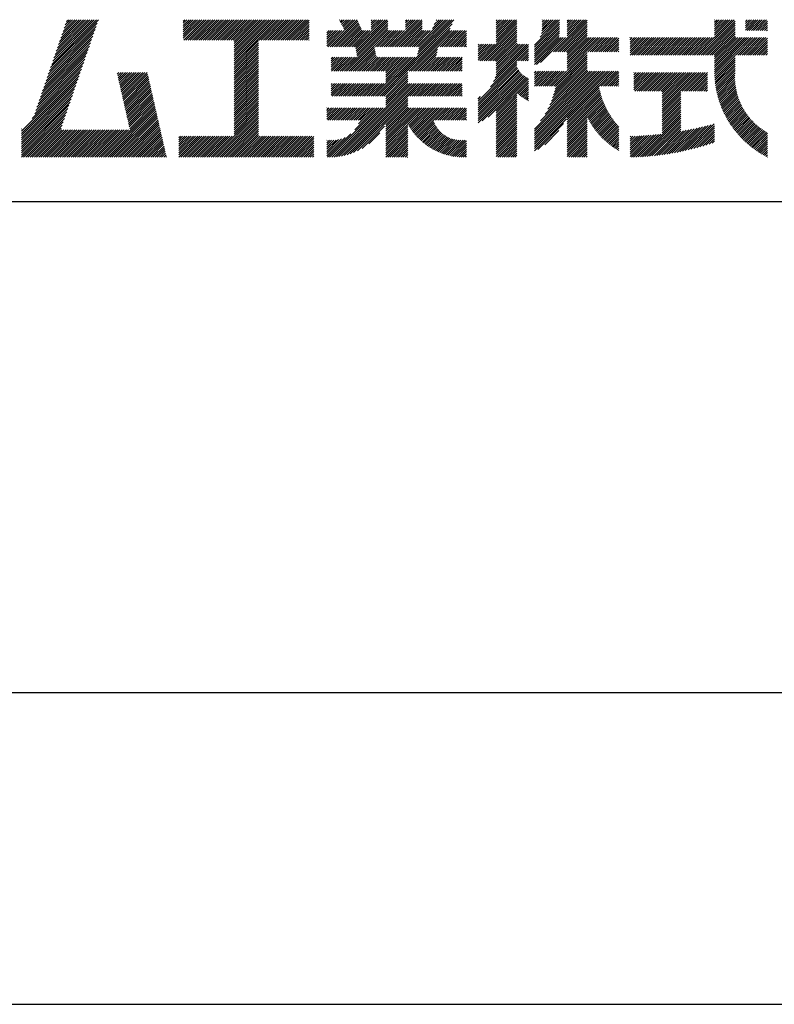
# Model space of a CAD drawing. Extents: x 0 to 210, y 0 to 297.
# Drawn here: x 148 to 178, y 0 to 40 of the extents above; entities that cross this region are included whole.
import ezdxf

# ---------------------------------------------------------------- set-up
doc = ezdxf.new("R2010")
doc.units = 0
doc.header["$LTSCALE"] = 0.4
doc.layers.get('DEFPOINTS').update_dxf_attribs({"linetype": 'CONTINUOUS'})
doc.layers.add('TITLE', color=7, linetype='CONTINUOUS')

msp = doc.modelspace()

# ---------------------------------------------------------------- linework, layer by layer
at = {"layer": 'DEFPOINTS'}
msp.add_line((0, 0), (210, 0), dxfattribs=at)
at = {"layer": 'TITLE'}
for p, q in [((148.873, 38.047), (150.682, 39.855)), ((148.919, 38.18), (150.594, 39.855)), ((148.965, 38.313), (150.507, 39.855)), ((149.011, 38.447), (150.42, 39.855)), ((149.057, 38.58), (150.332, 39.855)), ((149.103, 38.713), (150.245, 39.855)), ((149.149, 38.846), (150.158, 39.855)), ((149.195, 38.979), (150.071, 39.855)), ((149.24, 39.112), (149.983, 39.855)), ((149.286, 39.246), (149.896, 39.855)), ((149.332, 39.379), (149.809, 39.855)), ((149.378, 39.512), (149.721, 39.855)), ((149.424, 39.645), (149.634, 39.855)), ((149.47, 39.778), (149.547, 39.855)), ((154.204, 39.101), (154.959, 39.855)), ((154.204, 39.188), (154.871, 39.855)), ((154.204, 39.362), (154.697, 39.855)), ((154.204, 39.45), (154.609, 39.855)), ((154.204, 39.537), (154.522, 39.855)), ((154.204, 39.712), (154.348, 39.855)), ((154.204, 39.799), (154.26, 39.855)), ((154.204, 39.624), (154.435, 39.855)), ((154.204, 39.275), (154.784, 39.855)), ((154.22, 39.029), (155.046, 39.855)), ((154.307, 39.029), (155.133, 39.855)), ((154.394, 39.029), (155.22, 39.855)), ((154.482, 39.029), (155.308, 39.855)), ((154.569, 39.029), (155.395, 39.855)), ((154.656, 39.029), (155.482, 39.855)), ((154.744, 39.029), (155.57, 39.855)), ((154.831, 39.029), (155.657, 39.855)), ((154.918, 39.029), (155.744, 39.855)), ((155.005, 39.029), (155.831, 39.855)), ((155.093, 39.029), (155.919, 39.855)), ((155.18, 39.029), (156.006, 39.855)), ((155.267, 39.029), (156.093, 39.855)), ((155.355, 39.029), (156.181, 39.855)), ((155.442, 39.029), (156.268, 39.855)), ((155.529, 39.029), (156.355, 39.855)), ((155.616, 39.029), (156.442, 39.855)), ((155.704, 39.029), (156.53, 39.855)), ((155.791, 39.029), (156.617, 39.855)), ((155.878, 39.029), (156.704, 39.855)), ((155.966, 39.029), (156.792, 39.855)), ((156.053, 39.029), (156.879, 39.855)), ((156.14, 39.029), (156.966, 39.855)), ((156.227, 39.029), (157.053, 39.855)), ((156.257, 38.535), (157.577, 39.855)), ((156.257, 38.623), (157.49, 39.855)), ((156.257, 38.71), (157.403, 39.855)), ((156.257, 38.361), (157.752, 39.855)), ((156.257, 38.448), (157.664, 39.855)), ((156.257, 38.099), (158.014, 39.855)), ((156.257, 38.186), (157.926, 39.855)), ((156.257, 38.274), (157.839, 39.855)), ((156.257, 38.797), (157.315, 39.855)), ((156.257, 38.885), (157.228, 39.855)), ((156.257, 38.972), (157.141, 39.855)), ((157.275, 39.029), (158.101, 39.855)), ((157.362, 39.029), (158.188, 39.855)), ((157.449, 39.029), (158.275, 39.855)), ((157.537, 39.029), (158.363, 39.855)), ((157.624, 39.029), (158.45, 39.855)), ((157.711, 39.029), (158.537, 39.855)), ((157.798, 39.029), (158.625, 39.855)), ((157.886, 39.029), (158.712, 39.855)), ((157.973, 39.029), (158.799, 39.855)), ((158.06, 39.029), (158.886, 39.855)), ((158.148, 39.029), (158.974, 39.855)), ((158.235, 39.029), (159.061, 39.855)), ((158.322, 39.029), (159.148, 39.855)), ((158.409, 39.029), (159.236, 39.855)), ((160.532, 39.843), (160.545, 39.855)), ((160.56, 39.783), (160.632, 39.855)), ((160.588, 39.724), (160.719, 39.855)), ((160.616, 39.665), (160.807, 39.855)), ((160.644, 39.605), (160.894, 39.855)), ((160.672, 39.546), (160.981, 39.855)), ((160.7, 39.487), (161.069, 39.855)), ((160.728, 39.427), (161.156, 39.855)), ((161.178, 38.742), (162.29, 39.855)), ((161.192, 38.67), (162.378, 39.855)), ((161.207, 38.597), (162.465, 39.855)), ((161.816, 39.73), (161.941, 39.855)), ((161.816, 39.817), (161.854, 39.855)), ((161.816, 39.468), (162.203, 39.855)), ((161.816, 39.555), (162.116, 39.855)), ((161.816, 39.643), (162.029, 39.855)), ((162.594, 38.763), (163.687, 39.855)), ((162.682, 38.763), (163.774, 39.855)), ((162.769, 38.763), (163.862, 39.855)), ((163.208, 39.725), (163.338, 39.855)), ((163.208, 39.812), (163.251, 39.855)), ((163.208, 39.463), (163.6, 39.855)), ((163.208, 39.55), (163.512, 39.855)), ((163.208, 39.638), (163.425, 39.855)), ((163.642, 38.763), (164.734, 39.855)), ((163.692, 38.464), (165.084, 39.855)), ((163.714, 38.573), (164.996, 39.855)), ((163.729, 38.763), (164.822, 39.855)), ((163.736, 38.682), (164.909, 39.855)), ((164.289, 39.497), (164.647, 39.855)), ((164.367, 39.662), (164.56, 39.855)), ((164.445, 39.827), (164.473, 39.855)), ((166.88, 39.295), (167.44, 39.855)), ((166.88, 39.732), (167.004, 39.855)), ((166.88, 39.819), (166.917, 39.855)), ((166.88, 39.644), (167.091, 39.855)), ((166.88, 39.383), (167.353, 39.855)), ((166.88, 39.47), (167.266, 39.855)), ((166.88, 39.557), (167.178, 39.855)), ((166.88, 39.208), (167.528, 39.855)), ((166.88, 39.033), (167.702, 39.855)), ((166.88, 39.121), (167.615, 39.855)), ((168.654, 39.149), (169.361, 39.855)), ((168.708, 39.29), (169.273, 39.855)), ((168.73, 39.4), (169.186, 39.855)), ((168.735, 39.753), (168.837, 39.855)), ((168.735, 39.84), (168.75, 39.855)), ((168.735, 39.666), (168.924, 39.855)), ((168.735, 39.491), (169.099, 39.855)), ((168.735, 39.579), (169.011, 39.855)), ((169.194, 38.554), (170.495, 39.855)), ((169.753, 39.288), (170.321, 39.855)), ((169.753, 39.724), (169.884, 39.855)), ((169.753, 39.812), (169.797, 39.855)), ((169.753, 39.375), (170.233, 39.855)), ((169.753, 39.463), (170.146, 39.855)), ((169.753, 39.55), (170.059, 39.855)), ((169.753, 39.637), (169.972, 39.855)), ((169.753, 39.201), (170.408, 39.855)), ((175.086, 38.423), (176.518, 39.855)), ((175.716, 39.752), (175.82, 39.855)), ((175.716, 39.839), (175.732, 39.855)), ((175.716, 39.49), (176.082, 39.855)), ((175.716, 39.577), (175.994, 39.855)), ((175.716, 39.665), (175.907, 39.855)), ((175.716, 39.316), (176.256, 39.855)), ((175.716, 39.403), (176.169, 39.855)), ((175.716, 39.228), (176.343, 39.855)), ((175.716, 39.141), (176.431, 39.855)), ((176.97, 39.696), (177.129, 39.855)), ((176.97, 39.784), (177.042, 39.855)), ((176.97, 39.435), (177.391, 39.855)), ((176.97, 39.522), (177.303, 39.855)), ((176.97, 39.609), (177.216, 39.855)), ((177.037, 39.415), (177.478, 39.855)), ((177.125, 39.415), (177.565, 39.855)), ((177.212, 39.415), (177.653, 39.855)), ((177.299, 39.415), (177.74, 39.855)), ((177.387, 39.415), (177.827, 39.855)), ((148.736, 37.648), (150.674, 39.586)), ((148.782, 37.781), (150.72, 39.719)), ((148.828, 37.914), (150.766, 39.853)), ((158.497, 39.029), (159.306, 39.839)), ((158.584, 39.029), (159.306, 39.751)), ((158.671, 39.029), (159.306, 39.664)), ((158.759, 39.029), (159.306, 39.577)), ((158.846, 39.029), (159.306, 39.489)), ((160.15, 38.763), (161.238, 39.85)), ((160.238, 38.763), (161.266, 39.791)), ((160.325, 38.763), (161.294, 39.732)), ((160.412, 38.763), (161.322, 39.672)), ((160.5, 38.763), (161.35, 39.613)), ((160.587, 38.763), (161.378, 39.554)), ((160.674, 38.763), (161.406, 39.494)), ((160.73, 37.771), (162.486, 39.527)), ((161.221, 38.524), (162.486, 39.789)), ((161.236, 38.452), (162.486, 39.702)), ((161.25, 38.379), (162.486, 39.614)), ((162.157, 36.754), (165.086, 39.683)), ((162.244, 36.754), (165.008, 39.518)), ((162.856, 38.763), (163.878, 39.784)), ((162.943, 38.763), (163.878, 39.697)), ((163.031, 38.763), (163.878, 39.609)), ((163.118, 38.763), (163.878, 39.522)), ((163.67, 38.355), (165.164, 39.848)), ((166.21, 38.189), (167.716, 39.695)), ((166.297, 38.189), (167.716, 39.607)), ((166.385, 38.189), (167.716, 39.52)), ((166.88, 38.946), (167.716, 39.782)), ((168.421, 38.829), (169.44, 39.847)), ((168.421, 38.741), (169.44, 39.76)), ((168.421, 38.654), (169.44, 39.673)), ((168.421, 38.567), (169.44, 39.586)), ((168.421, 38.48), (169.44, 39.498)), ((169.281, 38.554), (170.563, 39.836)), ((169.368, 38.554), (170.563, 39.749)), ((169.456, 38.554), (170.563, 39.661)), ((169.543, 38.554), (170.563, 39.574)), ((169.63, 38.554), (170.563, 39.487)), ((175.173, 38.423), (176.552, 39.802)), ((175.261, 38.423), (176.552, 39.715)), ((175.348, 38.423), (176.552, 39.628)), ((175.435, 38.423), (176.552, 39.54)), ((177.474, 39.415), (177.858, 39.799)), ((177.561, 39.415), (177.858, 39.712)), ((177.648, 39.415), (177.858, 39.624)), ((177.736, 39.415), (177.858, 39.537)), ((148.598, 37.248), (150.537, 39.187)), ((148.644, 37.381), (150.583, 39.32)), ((148.69, 37.514), (150.629, 39.453)), ((158.933, 39.029), (159.306, 39.402)), ((159.02, 39.029), (159.306, 39.315)), ((159.108, 39.029), (159.306, 39.228)), ((159.195, 39.029), (159.306, 39.14)), ((160.015, 38.802), (160.628, 39.415)), ((160.015, 38.889), (160.541, 39.415)), ((160.015, 39.325), (160.104, 39.415)), ((160.015, 39.413), (160.017, 39.415)), ((160.015, 39.151), (160.279, 39.415)), ((160.015, 39.238), (160.192, 39.415)), ((160.015, 39.063), (160.366, 39.415)), ((160.015, 38.976), (160.453, 39.415)), ((160.063, 38.763), (160.715, 39.415)), ((160.761, 38.763), (161.434, 39.435)), ((160.818, 37.771), (162.486, 39.44)), ((160.849, 38.763), (161.501, 39.415)), ((160.905, 37.771), (162.548, 39.415)), ((160.936, 38.763), (161.588, 39.415)), ((161.023, 38.763), (161.675, 39.415)), ((161.11, 38.763), (161.763, 39.415)), ((161.983, 38.763), (162.635, 39.415)), ((162.071, 38.763), (162.723, 39.415)), ((162.158, 38.763), (162.81, 39.415)), ((162.245, 38.763), (162.897, 39.415)), ((162.332, 38.763), (162.985, 39.415)), ((162.42, 38.763), (163.072, 39.415)), ((162.507, 38.763), (163.159, 39.415)), ((163.205, 38.763), (163.878, 39.435)), ((163.293, 38.763), (163.945, 39.415)), ((163.349, 37.771), (164.992, 39.415)), ((163.38, 38.763), (164.032, 39.415)), ((163.436, 37.771), (165.079, 39.415)), ((163.467, 38.763), (164.119, 39.415)), ((163.523, 37.771), (165.167, 39.415)), ((163.554, 38.763), (164.207, 39.415)), ((164.602, 38.763), (165.254, 39.415)), ((164.689, 38.763), (165.341, 39.415)), ((164.776, 38.763), (165.429, 39.415)), ((164.864, 38.763), (165.516, 39.415)), ((164.951, 38.763), (165.603, 39.415)), ((165.038, 38.763), (165.679, 39.403)), ((165.126, 38.763), (165.679, 39.316)), ((165.213, 38.763), (165.679, 39.228)), ((165.3, 38.763), (165.679, 39.141)), ((166.472, 38.189), (167.716, 39.433)), ((166.559, 38.189), (167.716, 39.345)), ((166.647, 38.189), (167.716, 39.258)), ((166.734, 38.189), (167.716, 39.171)), ((166.821, 38.189), (167.716, 39.084)), ((168.421, 38.392), (169.44, 39.411)), ((168.421, 38.305), (169.436, 39.32)), ((168.421, 38.218), (169.426, 39.222)), ((168.421, 38.13), (169.419, 39.128)), ((168.421, 38.043), (169.506, 39.128)), ((168.501, 38.036), (169.593, 39.128)), ((168.668, 38.116), (169.68, 39.128)), ((169.718, 38.554), (170.563, 39.399)), ((169.753, 38.502), (170.563, 39.312)), ((169.753, 38.415), (170.563, 39.225)), ((169.753, 38.328), (170.563, 39.138)), ((169.753, 37.804), (171.077, 39.128)), ((169.753, 37.891), (170.99, 39.128)), ((169.753, 37.979), (170.902, 39.128)), ((169.753, 38.153), (170.728, 39.128)), ((169.753, 38.241), (170.641, 39.128)), ((169.753, 38.066), (170.815, 39.128)), ((170.59, 38.554), (171.164, 39.128)), ((170.678, 38.554), (171.252, 39.128)), ((170.765, 38.554), (171.339, 39.128)), ((170.852, 38.554), (171.426, 39.128)), ((170.94, 38.554), (171.513, 39.128)), ((171.027, 38.554), (171.601, 39.128)), ((171.114, 38.554), (171.688, 39.128)), ((171.201, 38.554), (171.775, 39.128)), ((171.289, 38.554), (171.843, 39.108)), ((172.295, 39.036), (172.386, 39.128)), ((172.295, 39.124), (172.299, 39.128)), ((172.295, 38.862), (172.561, 39.128)), ((172.295, 38.949), (172.474, 39.128)), ((172.295, 38.687), (172.735, 39.128)), ((172.295, 38.513), (172.91, 39.128)), ((172.295, 38.6), (172.823, 39.128)), ((172.295, 38.425), (172.997, 39.128)), ((172.295, 38.774), (172.648, 39.128)), ((172.38, 38.423), (173.085, 39.128)), ((172.468, 38.423), (173.172, 39.128)), ((172.555, 38.423), (173.259, 39.128)), ((172.642, 38.423), (173.346, 39.128)), ((172.729, 38.423), (173.434, 39.128)), ((172.817, 38.423), (173.521, 39.128)), ((172.904, 38.423), (173.608, 39.128)), ((172.991, 38.423), (173.696, 39.128)), ((173.079, 38.423), (173.783, 39.128)), ((173.166, 38.423), (173.87, 39.128)), ((173.253, 38.423), (173.957, 39.128)), ((173.34, 38.423), (174.045, 39.128)), ((173.428, 38.423), (174.132, 39.128)), ((173.515, 38.423), (174.219, 39.128)), ((173.602, 38.423), (174.307, 39.128)), ((173.69, 38.423), (174.394, 39.128)), ((173.777, 38.423), (174.481, 39.128)), ((173.864, 38.423), (174.568, 39.128)), ((173.951, 38.423), (174.656, 39.128)), ((174.039, 38.423), (174.743, 39.128)), ((174.126, 38.423), (174.83, 39.128)), ((174.213, 38.423), (174.918, 39.128)), ((174.301, 38.423), (175.005, 39.128)), ((174.388, 38.423), (175.092, 39.128)), ((174.475, 38.423), (175.179, 39.128)), ((174.562, 38.423), (175.267, 39.128)), ((174.65, 38.423), (175.354, 39.128)), ((174.737, 38.423), (175.441, 39.128)), ((174.824, 38.423), (175.529, 39.128)), ((174.912, 38.423), (175.616, 39.128)), ((174.999, 38.423), (175.703, 39.128)), ((175.523, 38.423), (176.552, 39.453)), ((175.61, 38.423), (176.552, 39.366)), ((175.697, 38.423), (176.552, 39.279)), ((175.716, 38.355), (176.552, 39.191)), ((175.716, 38.181), (176.663, 39.128)), ((175.716, 38.268), (176.576, 39.128)), ((175.716, 37.919), (176.925, 39.128)), ((175.716, 38.006), (176.838, 39.128)), ((175.716, 38.094), (176.751, 39.128)), ((175.716, 37.744), (177.1, 39.128)), ((175.716, 37.832), (177.012, 39.128)), ((175.717, 37.658), (177.187, 39.128)), ((176.57, 38.423), (177.274, 39.128)), ((176.657, 38.423), (177.362, 39.128)), ((176.745, 38.423), (177.449, 39.128)), ((176.832, 38.423), (177.536, 39.128)), ((176.919, 38.423), (177.623, 39.128)), ((177.006, 38.423), (177.711, 39.128)), ((177.094, 38.423), (177.798, 39.128)), ((177.181, 38.423), (177.858, 39.101)), ((177.823, 39.415), (177.858, 39.45)), ((148.461, 36.849), (150.399, 38.787)), ((148.506, 36.982), (150.445, 38.92)), ((148.552, 37.115), (150.491, 39.054)), ((156.257, 38.012), (157.253, 39.007)), ((156.257, 37.924), (157.253, 38.92)), ((156.257, 37.837), (157.253, 38.833)), ((156.257, 37.75), (157.253, 38.745)), ((159.282, 39.029), (159.306, 39.053)), ((160.992, 37.771), (161.949, 38.728)), ((163.611, 37.771), (164.499, 38.66)), ((165.387, 38.763), (165.679, 39.054)), ((165.475, 38.763), (165.679, 38.967)), ((165.562, 38.763), (165.679, 38.879)), ((165.649, 38.763), (165.679, 38.792)), ((166.149, 38.215), (166.801, 38.867)), ((166.149, 38.651), (166.365, 38.867)), ((166.149, 38.564), (166.452, 38.867)), ((166.149, 38.302), (166.714, 38.867)), ((166.149, 38.389), (166.627, 38.867)), ((166.149, 38.477), (166.539, 38.867)), ((166.149, 38.738), (166.277, 38.867)), ((166.149, 38.826), (166.19, 38.867)), ((166.648, 37.143), (168.186, 38.681)), ((166.769, 37.351), (168.186, 38.768)), ((166.832, 37.501), (168.186, 38.855)), ((166.871, 37.628), (168.11, 38.867)), ((166.88, 38.161), (167.716, 38.996)), ((166.88, 38.073), (167.716, 38.909)), ((166.88, 37.899), (167.848, 38.867)), ((166.88, 37.986), (167.761, 38.867)), ((166.88, 37.724), (168.023, 38.867)), ((166.88, 37.811), (167.936, 38.867)), ((171.376, 38.554), (171.843, 39.021)), ((171.463, 38.554), (171.843, 38.934)), ((171.551, 38.554), (171.843, 38.846)), ((171.638, 38.554), (171.843, 38.759)), ((171.725, 38.554), (171.843, 38.672)), ((177.268, 38.423), (177.858, 39.013)), ((177.356, 38.423), (177.858, 38.926)), ((177.443, 38.423), (177.858, 38.839)), ((177.53, 38.423), (177.858, 38.752)), ((177.617, 38.423), (177.858, 38.664)), ((148.323, 36.449), (150.262, 38.388)), ((148.369, 36.582), (150.307, 38.521)), ((148.415, 36.715), (150.353, 38.654)), ((156.257, 37.663), (157.253, 38.658)), ((156.257, 37.575), (157.253, 38.571)), ((156.257, 37.488), (157.253, 38.483)), ((156.257, 37.401), (157.253, 38.396)), ((156.257, 37.313), (157.253, 38.309)), ((160.193, 37.845), (160.693, 38.345)), ((160.193, 37.932), (160.606, 38.345)), ((160.193, 38.019), (160.519, 38.345)), ((160.193, 38.281), (160.257, 38.345)), ((160.193, 38.194), (160.344, 38.345)), ((160.193, 38.106), (160.431, 38.345)), ((160.207, 37.771), (160.78, 38.345)), ((160.294, 37.771), (160.868, 38.345)), ((160.381, 37.771), (160.955, 38.345)), ((160.468, 37.771), (161.042, 38.345)), ((160.556, 37.771), (161.13, 38.345)), ((160.643, 37.771), (161.217, 38.345)), ((161.079, 37.771), (161.963, 38.655)), ((161.167, 37.771), (161.978, 38.582)), ((161.254, 37.771), (161.992, 38.51)), ((161.341, 37.771), (162.007, 38.437)), ((161.429, 37.771), (162.021, 38.364)), ((161.516, 37.771), (162.09, 38.345)), ((161.603, 37.771), (162.177, 38.345)), ((161.69, 37.771), (162.264, 38.345)), ((161.778, 37.771), (162.352, 38.345)), ((161.865, 37.771), (162.439, 38.345)), ((161.895, 36.754), (163.486, 38.345)), ((161.952, 37.771), (162.526, 38.345)), ((161.982, 36.754), (163.574, 38.345)), ((162.04, 37.771), (162.613, 38.345)), ((162.07, 36.754), (163.661, 38.345)), ((162.127, 37.771), (162.701, 38.345)), ((162.214, 37.771), (162.788, 38.345)), ((162.301, 37.771), (162.875, 38.345)), ((162.389, 37.771), (162.963, 38.345)), ((162.402, 37.698), (163.05, 38.345)), ((162.402, 37.349), (163.399, 38.345)), ((162.402, 37.436), (163.312, 38.345)), ((162.402, 37.523), (163.224, 38.345)), ((162.402, 37.61), (163.137, 38.345)), ((163.698, 37.771), (164.478, 38.551)), ((163.785, 37.771), (164.456, 38.442)), ((163.872, 37.771), (164.446, 38.345)), ((163.96, 37.771), (164.534, 38.345)), ((164.047, 37.771), (164.621, 38.345)), ((164.134, 37.771), (164.708, 38.345)), ((164.222, 37.771), (164.796, 38.345)), ((164.309, 37.771), (164.883, 38.345)), ((164.396, 37.771), (164.97, 38.345)), ((164.483, 37.771), (165.057, 38.345)), ((164.571, 37.771), (165.145, 38.345)), ((164.658, 37.771), (165.232, 38.345)), ((164.745, 37.771), (165.319, 38.345)), ((164.833, 37.771), (165.407, 38.345)), ((164.92, 37.771), (165.494, 38.345)), ((165.007, 37.771), (165.501, 38.265)), ((167.781, 38.189), (168.186, 38.594)), ((167.869, 38.189), (168.186, 38.506)), ((167.956, 38.189), (168.186, 38.419)), ((168.043, 38.189), (168.186, 38.332)), ((169.208, 37.171), (170.563, 38.527)), ((169.234, 36.935), (170.563, 38.265)), ((169.26, 37.049), (170.563, 38.352)), ((169.281, 37.157), (170.563, 38.439)), ((171.812, 38.554), (171.843, 38.584)), ((175.721, 37.574), (176.552, 38.406)), ((175.725, 37.492), (176.552, 38.318)), ((177.705, 38.423), (177.858, 38.577)), ((177.792, 38.423), (177.858, 38.49)), ((148.185, 36.05), (150.124, 37.988)), ((148.231, 36.183), (150.17, 38.121)), ((148.277, 36.316), (150.216, 38.255)), ((156.257, 37.226), (157.253, 38.222)), ((156.257, 37.139), (157.253, 38.134)), ((156.257, 37.052), (157.253, 38.047)), ((156.257, 36.964), (157.253, 37.96)), ((156.257, 36.877), (157.253, 37.872)), ((165.094, 37.771), (165.501, 38.178)), ((165.182, 37.771), (165.501, 38.091)), ((165.269, 37.771), (165.501, 38.003)), ((165.356, 37.771), (165.501, 37.916)), ((166.149, 36.556), (167.716, 38.123)), ((166.149, 36.469), (167.716, 38.036)), ((166.149, 36.382), (167.717, 37.95)), ((166.149, 36.294), (167.744, 37.889)), ((168.13, 38.189), (168.186, 38.244)), ((169.05, 36.403), (170.563, 37.916)), ((169.112, 36.552), (170.563, 38.003)), ((169.162, 36.689), (170.563, 38.09)), ((169.201, 36.816), (170.563, 38.177)), ((175.732, 37.411), (176.552, 38.231)), ((175.74, 37.332), (176.552, 38.144)), ((175.749, 37.254), (176.552, 38.057)), ((175.76, 37.177), (176.552, 37.969)), ((175.772, 37.102), (176.552, 37.882)), ((147.648, 35.338), (150.032, 37.722)), ((147.648, 35.251), (149.986, 37.589)), ((148.084, 35.861), (150.078, 37.855)), ((151.529, 37.648), (151.598, 37.717)), ((151.545, 37.577), (151.685, 37.717)), ((151.562, 37.506), (151.773, 37.717)), ((151.578, 37.435), (151.86, 37.717)), ((151.594, 37.363), (151.947, 37.717)), ((151.61, 37.292), (152.034, 37.717)), ((151.626, 37.221), (152.122, 37.717)), ((151.642, 37.15), (152.209, 37.717)), ((151.659, 37.079), (152.296, 37.717)), ((151.675, 37.008), (152.384, 37.717)), ((151.691, 36.937), (152.471, 37.717)), ((151.707, 36.866), (152.558, 37.717)), ((151.723, 36.795), (152.645, 37.717)), ((151.74, 36.724), (152.733, 37.717)), ((151.756, 36.652), (152.759, 37.655)), ((151.772, 36.581), (152.775, 37.584)), ((151.788, 36.51), (152.791, 37.513)), ((156.257, 36.79), (157.253, 37.785)), ((156.257, 36.702), (157.253, 37.698)), ((156.257, 36.615), (157.253, 37.611)), ((156.257, 36.528), (157.253, 37.523)), ((162.331, 36.754), (163.291, 37.714)), ((162.402, 36.738), (163.291, 37.626)), ((162.402, 36.65), (163.291, 37.539)), ((165.444, 37.771), (165.501, 37.829)), ((166.149, 36.207), (167.774, 37.832)), ((166.149, 36.12), (167.808, 37.779)), ((166.149, 36.033), (167.846, 37.73)), ((166.149, 35.945), (167.887, 37.684)), ((166.149, 35.858), (167.932, 37.641)), ((166.149, 35.771), (167.98, 37.602)), ((166.149, 35.683), (168.032, 37.567)), ((166.311, 35.758), (168.088, 37.535)), ((166.554, 35.914), (168.148, 37.508)), ((168.421, 35.25), (170.943, 37.771)), ((168.421, 35.337), (170.855, 37.771)), ((168.421, 35.075), (171.117, 37.771)), ((168.421, 35.163), (171.03, 37.771)), ((168.421, 34.901), (171.292, 37.771)), ((168.421, 34.639), (171.554, 37.771)), ((168.421, 34.726), (171.466, 37.771)), ((168.421, 34.814), (171.379, 37.771)), ((168.421, 34.988), (171.204, 37.771)), ((168.421, 35.425), (170.768, 37.771)), ((168.421, 37.607), (168.586, 37.771)), ((168.421, 37.694), (168.499, 37.771)), ((168.421, 37.519), (168.673, 37.771)), ((168.421, 37.258), (168.935, 37.771)), ((168.421, 37.345), (168.848, 37.771)), ((168.421, 37.432), (168.76, 37.771)), ((168.422, 37.171), (169.022, 37.771)), ((168.51, 37.171), (169.11, 37.771)), ((168.597, 37.171), (169.197, 37.771)), ((168.666, 35.757), (170.681, 37.771)), ((168.684, 37.171), (169.284, 37.771)), ((168.771, 37.171), (169.371, 37.771)), ((168.857, 36.034), (170.593, 37.771)), ((168.859, 37.171), (169.459, 37.771)), ((168.946, 37.171), (169.546, 37.771)), ((168.969, 36.234), (170.563, 37.828)), ((169.033, 37.171), (169.633, 37.771)), ((169.121, 37.171), (169.721, 37.771)), ((171.041, 37.171), (171.641, 37.771)), ((171.128, 37.171), (171.728, 37.771)), ((171.215, 37.171), (171.815, 37.771)), ((171.303, 37.171), (171.843, 37.712)), ((171.39, 37.171), (171.843, 37.624)), ((171.477, 37.171), (171.843, 37.537)), ((172.451, 37.011), (173.16, 37.719)), ((172.451, 37.622), (172.549, 37.719)), ((172.451, 37.709), (172.462, 37.719)), ((172.451, 37.098), (173.073, 37.719)), ((172.451, 37.185), (172.985, 37.719)), ((172.451, 37.273), (172.898, 37.719)), ((172.451, 37.36), (172.811, 37.719)), ((172.451, 37.447), (172.723, 37.719)), ((172.451, 37.535), (172.636, 37.719)), ((172.491, 36.963), (173.247, 37.719)), ((172.578, 36.963), (173.334, 37.719)), ((172.665, 36.963), (173.422, 37.719)), ((172.752, 36.963), (173.509, 37.719)), ((172.84, 36.963), (173.596, 37.719)), ((172.927, 36.963), (173.684, 37.719)), ((173.014, 36.963), (173.771, 37.719)), ((173.102, 36.963), (173.858, 37.719)), ((173.189, 36.963), (173.945, 37.719)), ((173.276, 36.963), (174.033, 37.719)), ((173.363, 36.963), (174.12, 37.719)), ((173.451, 36.963), (174.207, 37.719)), ((173.538, 36.963), (174.294, 37.719)), ((173.601, 36.327), (174.993, 37.719)), ((173.601, 36.24), (175.08, 37.719)), ((173.601, 36.414), (174.905, 37.719)), ((173.601, 36.502), (174.818, 37.719)), ((173.601, 36.589), (174.731, 37.719)), ((173.601, 36.676), (174.644, 37.719)), ((173.601, 36.764), (174.556, 37.719)), ((173.601, 36.851), (174.469, 37.719)), ((173.601, 36.938), (174.382, 37.719)), ((174.411, 36.963), (175.167, 37.719)), ((174.498, 36.963), (175.255, 37.719)), ((174.585, 36.963), (175.342, 37.719)), ((174.673, 36.963), (175.429, 37.719)), ((174.76, 36.963), (175.429, 37.632)), ((174.847, 36.963), (175.429, 37.544)), ((175.786, 37.028), (176.552, 37.795)), ((175.8, 36.956), (176.551, 37.707)), ((175.816, 36.884), (176.546, 37.614)), ((175.833, 36.814), (176.545, 37.526)), ((147.648, 35.163), (149.94, 37.456)), ((147.648, 35.076), (149.894, 37.322)), ((147.648, 34.989), (149.849, 37.189)), ((151.804, 36.439), (152.807, 37.442)), ((151.82, 36.368), (152.823, 37.371)), ((151.837, 36.297), (152.839, 37.3)), ((151.853, 36.226), (152.856, 37.229)), ((151.869, 36.155), (152.872, 37.158)), ((151.885, 36.084), (152.888, 37.086)), ((156.257, 36.441), (157.253, 37.436)), ((156.257, 36.353), (157.253, 37.349)), ((156.257, 36.266), (157.253, 37.261)), ((156.257, 36.179), (157.253, 37.174)), ((156.257, 36.091), (157.253, 37.087)), ((160.193, 36.797), (160.671, 37.276)), ((160.193, 36.884), (160.584, 37.276)), ((160.193, 36.972), (160.496, 37.276)), ((160.193, 37.059), (160.409, 37.276)), ((160.193, 37.234), (160.235, 37.276)), ((160.193, 37.146), (160.322, 37.276)), ((160.237, 36.754), (160.758, 37.276)), ((160.324, 36.754), (160.846, 37.276)), ((160.411, 36.754), (160.933, 37.276)), ((160.498, 36.754), (161.02, 37.276)), ((160.504, 34.316), (163.464, 37.276)), ((160.586, 36.754), (161.107, 37.276)), ((160.609, 34.333), (163.551, 37.276)), ((160.673, 36.754), (161.195, 37.276)), ((160.719, 34.356), (163.639, 37.276)), ((160.76, 36.754), (161.282, 37.276)), ((160.836, 34.386), (163.726, 37.276)), ((160.848, 36.754), (161.369, 37.276)), ((160.935, 36.754), (161.457, 37.276)), ((161.022, 36.754), (161.544, 37.276)), ((161.109, 36.754), (161.631, 37.276)), ((161.197, 36.754), (161.718, 37.276)), ((161.284, 36.754), (161.806, 37.276)), ((161.371, 36.754), (161.893, 37.276)), ((161.459, 36.754), (161.98, 37.276)), ((161.546, 36.754), (162.068, 37.276)), ((161.633, 36.754), (162.155, 37.276)), ((161.72, 36.754), (162.242, 37.276)), ((161.808, 36.754), (162.329, 37.276)), ((162.402, 36.563), (163.291, 37.452)), ((162.402, 36.476), (163.291, 37.365)), ((162.402, 36.389), (163.291, 37.277)), ((162.402, 36.301), (163.377, 37.276)), ((163.292, 36.754), (163.813, 37.276)), ((163.379, 36.754), (163.901, 37.276)), ((163.466, 36.754), (163.988, 37.276)), ((163.553, 36.754), (164.075, 37.276)), ((163.641, 36.754), (164.162, 37.276)), ((163.728, 36.754), (164.25, 37.276)), ((163.815, 36.754), (164.337, 37.276)), ((163.903, 36.754), (164.424, 37.276)), ((163.99, 36.754), (164.512, 37.276)), ((164.077, 36.754), (164.599, 37.276)), ((164.164, 36.754), (164.686, 37.276)), ((164.252, 36.754), (164.773, 37.276)), ((164.339, 36.754), (164.861, 37.276)), ((164.426, 36.754), (164.948, 37.276)), ((164.514, 36.754), (165.035, 37.276)), ((164.601, 36.754), (165.123, 37.276)), ((164.688, 36.754), (165.21, 37.276)), ((164.775, 36.754), (165.297, 37.276)), ((164.863, 36.754), (165.384, 37.276)), ((164.95, 36.754), (165.472, 37.276)), ((165.037, 36.754), (165.501, 37.218)), ((165.125, 36.754), (165.501, 37.13)), ((166.88, 36.153), (168.186, 37.459)), ((166.88, 36.066), (168.186, 37.372)), ((167.752, 36.85), (168.186, 37.284)), ((167.801, 36.812), (168.186, 37.197)), ((167.85, 36.774), (168.186, 37.11)), ((169.753, 35.884), (171.034, 37.165)), ((169.753, 35.797), (171.048, 37.091)), ((171.565, 37.171), (171.843, 37.45)), ((171.652, 37.171), (171.843, 37.362)), ((171.739, 37.171), (171.843, 37.275)), ((171.826, 37.171), (171.843, 37.188)), ((174.935, 36.963), (175.429, 37.457)), ((175.022, 36.963), (175.429, 37.37)), ((175.109, 36.963), (175.429, 37.283)), ((175.196, 36.963), (175.429, 37.195)), ((175.284, 36.963), (175.429, 37.108)), ((175.851, 36.745), (176.546, 37.44)), ((175.87, 36.677), (176.551, 37.357)), ((175.891, 36.609), (176.557, 37.276)), ((175.912, 36.543), (176.566, 37.198)), ((175.934, 36.478), (176.577, 37.121)), ((147.648, 34.902), (149.803, 37.056)), ((147.648, 34.814), (149.757, 36.923)), ((147.648, 34.727), (149.711, 36.79)), ((151.901, 36.013), (152.904, 37.015)), ((151.918, 35.941), (152.92, 36.944)), ((151.934, 35.87), (152.937, 36.873)), ((151.95, 35.799), (152.953, 36.802)), ((151.966, 35.728), (152.969, 36.731)), ((156.257, 36.004), (157.253, 37)), ((156.257, 35.917), (157.253, 36.912)), ((156.257, 35.83), (157.253, 36.825)), ((156.257, 35.742), (157.253, 36.738)), ((160.962, 34.425), (163.291, 36.754)), ((165.212, 36.754), (165.501, 37.043)), ((165.299, 36.754), (165.501, 36.956)), ((165.386, 36.754), (165.501, 36.869)), ((165.474, 36.754), (165.501, 36.781)), ((166.149, 36.644), (166.245, 36.74)), ((166.88, 35.978), (167.716, 36.814)), ((166.88, 35.891), (167.716, 36.727)), ((167.901, 36.737), (168.186, 37.023)), ((167.953, 36.702), (168.186, 36.935)), ((168.005, 36.667), (168.186, 36.848)), ((168.059, 36.633), (168.186, 36.761)), ((168.113, 36.6), (168.186, 36.673)), ((169.753, 35.709), (171.063, 37.019)), ((169.753, 35.622), (171.08, 36.948)), ((169.753, 35.535), (171.097, 36.879)), ((169.753, 35.447), (171.116, 36.811)), ((169.753, 35.36), (171.137, 36.744)), ((169.753, 35.273), (171.158, 36.678)), ((173.601, 36.153), (174.358, 36.91)), ((173.601, 36.065), (174.358, 36.823)), ((173.601, 35.978), (174.358, 36.735)), ((175.371, 36.963), (175.429, 37.021)), ((175.957, 36.414), (176.59, 37.047)), ((175.981, 36.351), (176.605, 36.974)), ((176.006, 36.288), (176.621, 36.904)), ((176.032, 36.227), (176.64, 36.835)), ((176.058, 36.166), (176.659, 36.767)), ((176.086, 36.107), (176.681, 36.701)), ((147.648, 34.64), (149.665, 36.657)), ((147.648, 34.552), (149.619, 36.523)), ((147.648, 34.465), (149.573, 36.39)), ((150.965, 34.291), (153.05, 36.375)), ((151.052, 34.291), (153.066, 36.304)), ((151.982, 35.657), (152.985, 36.66)), ((151.998, 35.586), (153.001, 36.589)), ((152.015, 35.515), (153.017, 36.518)), ((152.031, 35.444), (153.034, 36.447)), ((156.257, 35.655), (157.253, 36.65)), ((156.257, 35.568), (157.253, 36.563)), ((156.257, 35.48), (157.253, 36.476)), ((156.257, 35.393), (157.253, 36.389)), ((156.257, 35.306), (157.253, 36.301)), ((160.015, 36.27), (160.029, 36.284)), ((160.015, 36.096), (160.203, 36.284)), ((160.015, 36.183), (160.116, 36.284)), ((160.015, 36.008), (160.291, 36.284)), ((160.015, 35.834), (160.465, 36.284)), ((160.015, 35.921), (160.378, 36.284)), ((160.057, 35.789), (160.553, 36.284)), ((160.13, 34.291), (162.124, 36.284)), ((160.144, 35.789), (160.64, 36.284)), ((160.218, 34.291), (162.211, 36.284)), ((160.232, 35.789), (160.727, 36.284)), ((160.309, 34.296), (162.298, 36.284)), ((160.319, 35.789), (160.814, 36.284)), ((160.405, 34.304), (162.386, 36.284)), ((160.406, 35.789), (160.902, 36.284)), ((160.493, 35.789), (160.989, 36.284)), ((160.581, 35.789), (161.076, 36.284)), ((160.668, 35.789), (161.164, 36.284)), ((160.755, 35.789), (161.251, 36.284)), ((160.843, 35.789), (161.338, 36.284)), ((160.93, 35.789), (161.425, 36.284)), ((161.017, 35.789), (161.513, 36.284)), ((161.101, 34.476), (163.291, 36.666)), ((161.104, 35.789), (161.6, 36.284)), ((161.152, 35.4), (162.036, 36.284)), ((161.192, 35.789), (161.687, 36.284)), ((161.257, 34.545), (163.291, 36.579)), ((161.279, 35.789), (161.775, 36.284)), ((161.302, 35.638), (161.949, 36.284)), ((161.359, 35.782), (161.862, 36.284)), ((162.402, 35.603), (163.291, 36.492)), ((162.402, 35.516), (163.291, 36.404)), ((162.402, 35.428), (163.291, 36.317)), ((162.402, 35.079), (163.608, 36.284)), ((162.402, 35.167), (163.52, 36.284)), ((162.402, 35.254), (163.433, 36.284)), ((162.402, 35.341), (163.346, 36.284)), ((162.402, 34.905), (163.782, 36.284)), ((162.402, 34.992), (163.695, 36.284)), ((162.402, 34.817), (163.869, 36.284)), ((163.3, 35.627), (163.957, 36.284)), ((163.331, 35.571), (164.044, 36.284)), ((163.364, 35.517), (164.131, 36.284)), ((163.397, 35.463), (164.219, 36.284)), ((163.432, 35.411), (164.306, 36.284)), ((163.468, 35.359), (164.393, 36.284)), ((163.505, 35.309), (164.48, 36.284)), ((163.543, 35.26), (164.568, 36.284)), ((163.582, 35.212), (164.655, 36.284)), ((163.622, 35.165), (164.742, 36.284)), ((164.334, 35.789), (164.83, 36.284)), ((164.421, 35.789), (164.917, 36.284)), ((164.509, 35.789), (165.004, 36.284)), ((164.596, 35.789), (165.091, 36.284)), ((164.683, 35.789), (165.179, 36.284)), ((164.77, 35.789), (165.266, 36.284)), ((164.858, 35.789), (165.353, 36.284)), ((164.945, 35.789), (165.441, 36.284)), ((165.032, 35.789), (165.528, 36.284)), ((165.12, 35.789), (165.615, 36.284)), ((166.88, 35.804), (167.716, 36.64)), ((166.88, 35.717), (167.716, 36.552)), ((166.88, 35.629), (167.716, 36.465)), ((166.88, 35.542), (167.716, 36.378)), ((166.88, 35.455), (167.716, 36.291)), ((168.169, 36.569), (168.186, 36.586)), ((169.753, 35.186), (171.181, 36.613)), ((170.567, 35.912), (171.205, 36.55)), ((170.596, 35.853), (171.23, 36.487)), ((170.626, 35.796), (171.256, 36.426)), ((170.657, 35.74), (171.283, 36.366)), ((170.689, 35.685), (171.311, 36.307)), ((173.601, 35.891), (174.358, 36.648)), ((173.601, 35.803), (174.358, 36.561)), ((173.601, 35.716), (174.358, 36.474)), ((173.601, 35.629), (174.358, 36.386)), ((173.601, 35.542), (174.358, 36.299)), ((176.114, 36.048), (176.704, 36.637)), ((176.144, 35.989), (176.728, 36.574)), ((176.173, 35.932), (176.753, 36.512)), ((176.204, 35.876), (176.78, 36.452)), ((176.236, 35.82), (176.808, 36.392)), ((176.268, 35.765), (176.838, 36.334)), ((176.301, 35.711), (176.868, 36.278)), ((147.648, 34.378), (149.527, 36.257)), ((147.648, 34.291), (149.482, 36.124)), ((147.736, 34.291), (149.436, 35.991)), ((151.14, 34.291), (153.082, 36.233)), ((151.227, 34.291), (153.098, 36.162)), ((151.314, 34.291), (153.115, 36.091)), ((151.401, 34.291), (153.131, 36.02)), ((151.489, 34.291), (153.147, 35.949)), ((151.576, 34.291), (153.163, 35.878)), ((155.417, 34.291), (157.253, 36.127)), ((155.504, 34.291), (157.253, 36.039)), ((155.591, 34.291), (157.253, 35.952)), ((156.257, 35.219), (157.253, 36.214)), ((165.207, 35.789), (165.679, 36.261)), ((165.294, 35.789), (165.679, 36.173)), ((165.381, 35.789), (165.679, 36.086)), ((165.469, 35.789), (165.679, 35.999)), ((165.556, 35.789), (165.679, 35.912)), ((166.88, 35.367), (167.716, 36.203)), ((166.88, 35.28), (167.716, 36.116)), ((166.88, 35.193), (167.716, 36.029)), ((166.88, 35.106), (167.716, 35.941)), ((169.753, 35.098), (170.563, 35.908)), ((170.722, 35.63), (171.34, 36.248)), ((170.756, 35.577), (171.37, 36.191)), ((170.79, 35.524), (171.401, 36.135)), ((170.826, 35.473), (171.433, 36.079)), ((170.863, 35.422), (171.466, 36.025)), ((170.9, 35.372), (171.499, 35.971)), ((170.938, 35.323), (171.534, 35.919)), ((172.713, 34.305), (174.358, 35.95)), ((173.601, 35.454), (174.358, 36.212)), ((173.601, 35.367), (174.358, 36.124)), ((173.601, 35.28), (174.358, 36.037)), ((176.335, 35.657), (176.9, 36.222)), ((176.37, 35.605), (176.933, 36.168)), ((176.405, 35.553), (176.967, 36.115)), ((176.441, 35.501), (177.002, 36.062)), ((176.478, 35.451), (177.038, 36.011)), ((176.515, 35.401), (177.076, 35.961)), ((176.554, 35.352), (177.114, 35.913)), ((147.823, 34.291), (149.39, 35.858)), ((147.91, 34.291), (149.344, 35.724)), ((147.997, 34.291), (149.298, 35.591)), ((151.663, 34.291), (153.179, 35.807)), ((151.751, 34.291), (153.195, 35.735)), ((151.838, 34.291), (153.212, 35.664)), ((151.925, 34.291), (153.228, 35.593)), ((152.012, 34.291), (153.244, 35.522)), ((155.678, 34.291), (157.253, 35.865)), ((155.766, 34.291), (157.253, 35.778)), ((155.853, 34.291), (157.253, 35.69)), ((155.94, 34.291), (157.253, 35.603)), ((156.028, 34.291), (157.253, 35.516)), ((161.445, 34.646), (162.351, 35.551)), ((162.402, 34.73), (163.291, 35.619)), ((162.402, 34.643), (163.291, 35.532)), ((163.664, 35.119), (164.333, 35.788)), ((163.706, 35.074), (164.355, 35.723)), ((163.749, 35.03), (164.381, 35.661)), ((163.794, 34.987), (164.409, 35.602)), ((163.839, 34.945), (164.44, 35.546)), ((163.886, 34.904), (164.474, 35.492)), ((165.643, 35.789), (165.679, 35.824)), ((166.88, 35.018), (167.716, 35.854)), ((166.88, 34.931), (167.716, 35.767)), ((166.88, 34.844), (167.716, 35.68)), ((166.88, 34.756), (167.716, 35.592)), ((166.88, 34.669), (167.716, 35.505)), ((168.421, 34.552), (169.718, 35.849)), ((168.562, 34.606), (169.607, 35.65)), ((169.753, 35.011), (170.563, 35.821)), ((169.753, 34.924), (170.563, 35.733)), ((169.753, 34.836), (170.563, 35.646)), ((169.753, 34.749), (170.563, 35.559)), ((169.753, 34.662), (170.563, 35.472)), ((170.978, 35.275), (171.57, 35.867)), ((171.018, 35.228), (171.606, 35.816)), ((171.059, 35.182), (171.643, 35.766)), ((171.101, 35.136), (171.681, 35.717)), ((171.143, 35.092), (171.72, 35.669)), ((171.187, 35.048), (171.76, 35.621)), ((171.231, 35.005), (171.801, 35.574)), ((171.277, 34.963), (171.842, 35.529)), ((172.805, 34.31), (174.358, 35.863)), ((172.899, 34.316), (174.358, 35.775)), ((172.993, 34.323), (174.358, 35.688)), ((173.088, 34.331), (174.358, 35.601)), ((173.184, 34.34), (174.358, 35.513)), ((174.097, 34.466), (175.121, 35.491)), ((174.204, 34.486), (175.235, 35.517)), ((174.313, 34.508), (175.35, 35.545)), ((174.423, 34.531), (175.466, 35.574)), ((174.535, 34.556), (175.583, 35.604)), ((174.649, 34.582), (175.702, 35.636)), ((174.764, 34.61), (175.716, 35.562)), ((174.881, 34.639), (175.716, 35.475)), ((176.592, 35.304), (177.153, 35.865)), ((176.632, 35.256), (177.194, 35.818)), ((176.672, 35.209), (177.236, 35.772)), ((176.713, 35.163), (177.278, 35.728)), ((176.755, 35.117), (177.322, 35.684)), ((176.797, 35.072), (177.367, 35.641)), ((176.841, 35.028), (177.412, 35.6)), ((176.884, 34.985), (177.459, 35.56)), ((176.929, 34.942), (177.507, 35.52)), ((176.974, 34.9), (177.556, 35.482)), ((147.648, 35.425), (147.662, 35.439)), ((148.085, 34.291), (149.252, 35.458)), ((148.172, 34.291), (149.282, 35.4)), ((148.259, 34.291), (149.369, 35.4)), ((148.347, 34.291), (149.456, 35.4)), ((148.434, 34.291), (149.544, 35.4)), ((148.521, 34.291), (149.631, 35.4)), ((148.608, 34.291), (149.718, 35.4)), ((148.696, 34.291), (149.805, 35.4)), ((148.783, 34.291), (149.893, 35.4)), ((148.87, 34.291), (149.98, 35.4)), ((148.958, 34.291), (150.067, 35.4)), ((149.045, 34.291), (150.155, 35.4)), ((149.132, 34.291), (150.242, 35.4)), ((149.219, 34.291), (150.329, 35.4)), ((149.307, 34.291), (150.416, 35.4)), ((149.394, 34.291), (150.504, 35.4)), ((149.481, 34.291), (150.591, 35.4)), ((149.569, 34.291), (150.678, 35.4)), ((149.656, 34.291), (150.766, 35.4)), ((149.743, 34.291), (150.853, 35.4)), ((149.83, 34.291), (150.94, 35.4)), ((149.918, 34.291), (151.027, 35.4)), ((150.005, 34.291), (151.115, 35.4)), ((150.092, 34.291), (151.202, 35.4)), ((150.18, 34.291), (151.289, 35.4)), ((150.267, 34.291), (151.377, 35.4)), ((150.354, 34.291), (151.464, 35.4)), ((150.441, 34.291), (151.551, 35.4)), ((150.529, 34.291), (151.638, 35.4)), ((150.616, 34.291), (151.726, 35.4)), ((150.703, 34.291), (151.813, 35.4)), ((150.791, 34.291), (151.9, 35.4)), ((150.878, 34.291), (151.988, 35.4)), ((152.1, 34.291), (153.26, 35.451)), ((152.187, 34.291), (153.276, 35.38)), ((152.274, 34.291), (153.293, 35.309)), ((152.362, 34.291), (153.309, 35.238)), ((152.449, 34.291), (153.325, 35.167)), ((152.536, 34.291), (153.341, 35.096)), ((154.026, 34.297), (154.872, 35.143)), ((154.026, 34.384), (154.785, 35.143)), ((154.026, 34.471), (154.698, 35.143)), ((154.026, 34.559), (154.611, 35.143)), ((154.026, 34.646), (154.523, 35.143)), ((154.026, 34.995), (154.174, 35.143)), ((154.026, 35.082), (154.087, 35.143)), ((154.026, 34.908), (154.261, 35.143)), ((154.026, 34.733), (154.436, 35.143)), ((154.026, 34.82), (154.349, 35.143)), ((154.107, 34.291), (154.96, 35.143)), ((154.195, 34.291), (155.047, 35.143)), ((154.282, 34.291), (155.134, 35.143)), ((154.369, 34.291), (155.222, 35.143)), ((154.456, 34.291), (155.309, 35.143)), ((154.544, 34.291), (155.396, 35.143)), ((154.631, 34.291), (155.483, 35.143)), ((154.718, 34.291), (155.571, 35.143)), ((154.806, 34.291), (155.658, 35.143)), ((154.893, 34.291), (155.745, 35.143)), ((154.98, 34.291), (155.833, 35.143)), ((155.067, 34.291), (155.92, 35.143)), ((155.155, 34.291), (156.007, 35.143)), ((155.242, 34.291), (156.094, 35.143)), ((155.329, 34.291), (156.182, 35.143)), ((156.115, 34.291), (157.253, 35.428)), ((156.202, 34.291), (157.253, 35.341)), ((156.289, 34.291), (157.253, 35.254)), ((156.377, 34.291), (157.253, 35.167)), ((156.464, 34.291), (157.316, 35.143)), ((156.551, 34.291), (157.404, 35.143)), ((156.639, 34.291), (157.491, 35.143)), ((156.726, 34.291), (157.578, 35.143)), ((156.813, 34.291), (157.666, 35.143)), ((156.9, 34.291), (157.753, 35.143)), ((156.988, 34.291), (157.84, 35.143)), ((157.075, 34.291), (157.927, 35.143)), ((157.162, 34.291), (158.015, 35.143)), ((157.25, 34.291), (158.102, 35.143)), ((157.337, 34.291), (158.189, 35.143)), ((157.424, 34.291), (158.277, 35.143)), ((157.511, 34.291), (158.364, 35.143)), ((157.599, 34.291), (158.451, 35.143)), ((157.686, 34.291), (158.538, 35.143)), ((157.773, 34.291), (158.626, 35.143)), ((157.861, 34.291), (158.713, 35.143)), ((157.948, 34.291), (158.8, 35.143)), ((158.035, 34.291), (158.888, 35.143)), ((158.122, 34.291), (158.975, 35.143)), ((158.21, 34.291), (159.062, 35.143)), ((158.297, 34.291), (159.149, 35.143)), ((158.384, 34.291), (159.237, 35.143)), ((158.472, 34.291), (159.324, 35.143)), ((158.559, 34.291), (159.411, 35.143)), ((158.646, 34.291), (159.484, 35.128)), ((160.015, 34.35), (160.754, 35.089)), ((160.043, 34.291), (160.992, 35.24)), ((161.718, 34.831), (162.165, 35.278)), ((162.402, 34.556), (163.291, 35.444)), ((162.402, 34.468), (163.291, 35.357)), ((162.402, 34.381), (163.291, 35.27)), ((162.402, 34.294), (163.291, 35.182)), ((162.487, 34.291), (163.291, 35.095)), ((163.934, 34.865), (164.51, 35.441)), ((163.982, 34.826), (164.548, 35.392)), ((164.032, 34.789), (164.589, 35.346)), ((164.083, 34.752), (164.632, 35.302)), ((164.135, 34.717), (164.678, 35.26)), ((164.188, 34.683), (164.726, 35.221)), ((164.242, 34.649), (164.776, 35.184)), ((164.297, 34.617), (164.829, 35.149)), ((164.354, 34.587), (164.884, 35.117)), ((164.412, 34.557), (164.942, 35.088)), ((166.88, 34.582), (167.716, 35.418)), ((166.88, 34.495), (167.716, 35.33)), ((166.88, 34.407), (167.716, 35.243)), ((166.88, 34.32), (167.716, 35.156)), ((168.84, 34.796), (169.417, 35.373)), ((169.753, 34.575), (170.563, 35.384)), ((169.753, 34.487), (170.563, 35.297)), ((169.753, 34.4), (170.563, 35.21)), ((169.753, 34.313), (170.563, 35.122)), ((171.323, 34.922), (171.843, 35.442)), ((171.37, 34.882), (171.843, 35.355)), ((171.418, 34.842), (171.843, 35.268)), ((171.466, 34.804), (171.843, 35.18)), ((171.516, 34.766), (171.843, 35.093)), ((172.295, 34.323), (173.157, 35.185)), ((172.295, 34.41), (173.061, 35.177)), ((172.295, 34.497), (172.967, 35.17)), ((172.295, 34.585), (172.873, 35.163)), ((172.295, 34.672), (172.78, 35.157)), ((172.295, 34.759), (172.687, 35.152)), ((172.295, 34.847), (172.595, 35.147)), ((172.295, 34.934), (172.504, 35.143)), ((172.295, 35.021), (172.413, 35.14)), ((172.295, 35.108), (172.323, 35.137)), ((172.351, 34.292), (173.253, 35.193)), ((172.44, 34.294), (173.349, 35.203)), ((172.53, 34.296), (173.447, 35.213)), ((172.621, 34.3), (173.545, 35.224)), ((173.281, 34.349), (174.358, 35.426)), ((173.379, 34.36), (174.359, 35.339)), ((173.478, 34.372), (174.465, 35.358)), ((173.579, 34.385), (174.571, 35.377)), ((173.68, 34.399), (174.679, 35.398)), ((173.782, 34.414), (174.788, 35.42)), ((173.886, 34.43), (174.898, 35.442)), ((173.991, 34.448), (175.009, 35.466)), ((175, 34.671), (175.716, 35.388)), ((175.121, 34.705), (175.716, 35.3)), ((175.244, 34.74), (175.716, 35.213)), ((175.369, 34.779), (175.716, 35.126)), ((177.02, 34.858), (177.606, 35.445)), ((177.067, 34.818), (177.657, 35.408)), ((177.114, 34.778), (177.71, 35.373)), ((177.162, 34.738), (177.763, 35.339)), ((177.21, 34.7), (177.817, 35.307)), ((177.26, 34.662), (177.858, 35.26)), ((177.31, 34.625), (177.858, 35.173)), ((177.361, 34.588), (177.858, 35.086)), ((152.623, 34.291), (153.357, 35.024)), ((152.711, 34.291), (153.373, 34.953)), ((152.798, 34.291), (153.39, 34.882)), ((152.885, 34.291), (153.406, 34.811)), ((152.973, 34.291), (153.422, 34.74)), ((158.733, 34.291), (159.484, 35.041)), ((158.821, 34.291), (159.484, 34.954)), ((158.908, 34.291), (159.484, 34.867)), ((158.995, 34.291), (159.484, 34.779)), ((159.083, 34.291), (159.484, 34.692)), ((160.015, 34.437), (160.61, 35.032)), ((160.015, 34.525), (160.492, 35.002)), ((160.015, 34.612), (160.388, 34.985)), ((160.015, 34.961), (160.034, 34.98)), ((160.015, 34.874), (160.121, 34.98)), ((160.015, 34.786), (160.208, 34.979)), ((160.015, 34.699), (160.294, 34.979)), ((162.574, 34.291), (163.291, 35.008)), ((162.661, 34.291), (163.291, 34.921)), ((162.749, 34.291), (163.291, 34.833)), ((162.836, 34.291), (163.291, 34.746)), ((164.471, 34.529), (165.003, 35.061)), ((164.531, 34.502), (165.067, 35.038)), ((164.592, 34.476), (165.134, 35.018)), ((164.655, 34.452), (165.205, 35.001)), ((164.72, 34.429), (165.279, 34.988)), ((164.785, 34.407), (165.359, 34.981)), ((164.853, 34.387), (165.444, 34.978)), ((164.921, 34.369), (165.533, 34.98)), ((164.992, 34.352), (165.62, 34.98)), ((165.064, 34.337), (165.679, 34.951)), ((165.138, 34.324), (165.679, 34.864)), ((165.214, 34.312), (165.679, 34.777)), ((165.292, 34.303), (165.679, 34.69)), ((166.938, 34.291), (167.716, 35.069)), ((167.025, 34.291), (167.716, 34.981)), ((167.113, 34.291), (167.716, 34.894)), ((167.2, 34.291), (167.716, 34.807)), ((167.287, 34.291), (167.716, 34.719)), ((169.819, 34.291), (170.563, 35.035)), ((169.906, 34.291), (170.563, 34.948)), ((169.993, 34.291), (170.563, 34.861)), ((170.08, 34.291), (170.563, 34.773)), ((170.168, 34.291), (170.563, 34.686)), ((171.566, 34.729), (171.843, 35.006)), ((171.618, 34.693), (171.843, 34.918)), ((171.67, 34.658), (171.843, 34.831)), ((171.723, 34.624), (171.843, 34.744)), ((175.497, 34.819), (175.716, 35.039)), ((175.627, 34.862), (175.716, 34.951)), ((177.412, 34.553), (177.858, 34.998)), ((177.465, 34.518), (177.858, 34.911)), ((177.518, 34.483), (177.858, 34.824)), ((177.572, 34.45), (177.858, 34.736)), ((153.06, 34.291), (153.438, 34.669)), ((153.147, 34.291), (153.454, 34.598)), ((153.234, 34.291), (153.471, 34.527)), ((153.322, 34.291), (153.487, 34.456)), ((153.409, 34.291), (153.503, 34.385)), ((153.496, 34.291), (153.519, 34.313)), ((159.17, 34.291), (159.484, 34.605)), ((159.257, 34.291), (159.484, 34.517)), ((159.344, 34.291), (159.484, 34.43)), ((159.432, 34.291), (159.484, 34.343)), ((162.923, 34.291), (163.291, 34.659)), ((163.01, 34.291), (163.291, 34.571)), ((163.098, 34.291), (163.291, 34.484)), ((163.185, 34.291), (163.291, 34.397)), ((163.272, 34.291), (163.291, 34.31)), ((165.373, 34.296), (165.679, 34.602)), ((165.456, 34.292), (165.679, 34.515)), ((165.542, 34.291), (165.679, 34.428)), ((165.629, 34.291), (165.679, 34.34)), ((167.375, 34.291), (167.716, 34.632)), ((167.462, 34.291), (167.716, 34.545)), ((167.549, 34.291), (167.716, 34.458)), ((167.636, 34.291), (167.716, 34.37)), ((170.255, 34.291), (170.563, 34.599)), ((170.342, 34.291), (170.563, 34.511)), ((170.43, 34.291), (170.563, 34.424)), ((170.517, 34.291), (170.563, 34.337)), ((171.778, 34.591), (171.843, 34.657)), ((171.833, 34.559), (171.843, 34.569)), ((177.626, 34.417), (177.858, 34.649)), ((177.681, 34.385), (177.858, 34.562)), ((177.737, 34.354), (177.858, 34.475)), ((177.794, 34.323), (177.858, 34.387)), ((177.852, 34.294), (177.858, 34.3)), ((20, 32.5), (199.75, 32.5)), ((20, 12.625), (199.75, 12.625))]:
    msp.add_line(p, q, dxfattribs=at)

doc.saveas('drawing.dxf')
